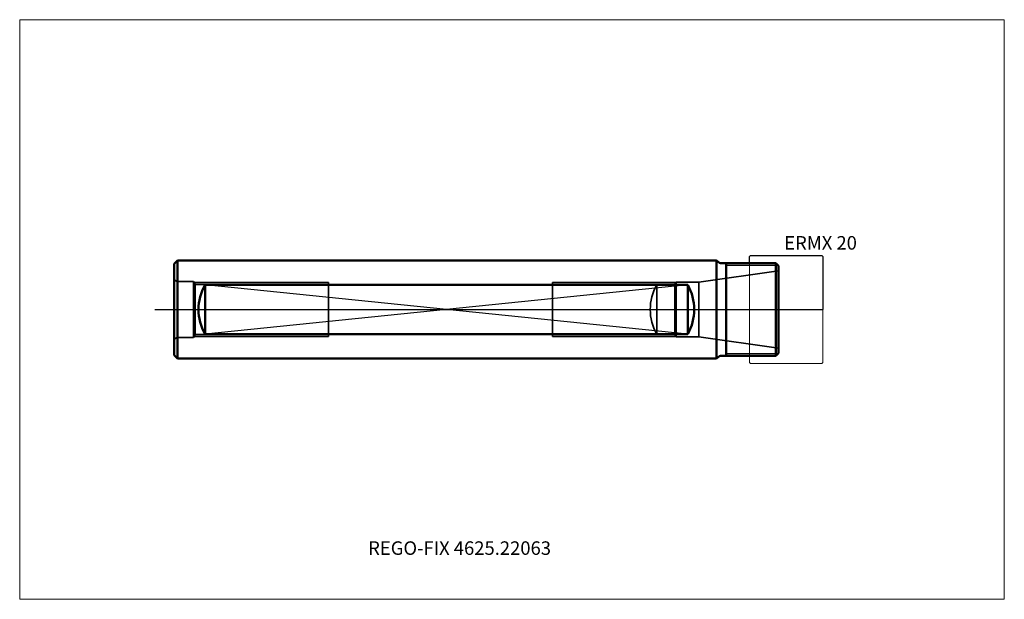
# Model space of a CAD drawing. Units: millimetres. Extents: x -180 to 75, y -75 to 75.
import ezdxf
from ezdxf.entities.mleader import LeaderData, LeaderLine
from ezdxf.lldxf.tags import DXFTag
from ezdxf.math import Vec2, Vec3

# ---------------------------------------------------------------- set-up
doc = ezdxf.new("R2010")
doc.units = ezdxf.units.MM
doc.layers.get('0').update_dxf_attribs({"plot": 0})
for name, color, linetype, lineweight in [('1', 4, 'Continuous', 50), ('11', 4, 'Continuous', 25), ('3', 1, 'Dashed_narrow', 35), ('RFCOMP01', 3, 'Long_dashed_dotted_narrow', 18), ('SK1', 4, 'Continuous', 50), ('SK11', 4, 'Continuous', 25), ('SK3', 1, 'Dashed_narrow', 35), ('SK4', 2, 'Long_dashed_dotted_narrow', 25)]:
    doc.layers.add(name, color=color, linetype=linetype, lineweight=lineweight)
for name, color, linetype, lineweight, plot in [('4', 2, 'Long_dashed_dotted_narrow', 25, False), ('INFMAINVIEW', 9, 'Continuous', 18, False), ('INFTOTAL', 9, 'Continuous', 18, False), ('NOCUT', 7, 'Continuous', 25, False)]:
    doc.layers.add(name, color=color, linetype=linetype, lineweight=lineweight, plot=plot)
doc.layers.add('SK6', color=5, linetype='Continuous')
doc.styles.add('SEACAD_Monospac821_BT', font='txt')
doc.styles.get("Standard").update_dxf_attribs({"font": 'Monospac821 BT'})
tags = doc.linetypes.add('Dashed_narrow', pattern=[9.525, 6.35, -3.175]).pattern_tags.tags
tags[6:7] = [DXFTag(74, 4), DXFTag(75, 0), DXFTag(340, '0'), DXFTag(46, 0.0), DXFTag(50, 0.0), DXFTag(44, 0.0), DXFTag(45, 0.0)]
tags[4:5] = [DXFTag(74, 4), DXFTag(75, 0), DXFTag(340, '0'), DXFTag(46, 0.0), DXFTag(50, 0.0), DXFTag(44, 0.0), DXFTag(45, 0.0)]
tags = doc.linetypes.add('Long_dashed_dotted_narrow', pattern=[28.575, 19.05, -3.175, 3.175, -3.175]).pattern_tags.tags
tags[10:11] = [DXFTag(74, 4), DXFTag(75, 0), DXFTag(340, '0'), DXFTag(46, 0.0), DXFTag(50, 0.0), DXFTag(44, 0.0), DXFTag(45, 0.0)]
tags[8:9] = [DXFTag(74, 4), DXFTag(75, 0), DXFTag(340, '0'), DXFTag(46, 0.0), DXFTag(50, 0.0), DXFTag(44, 0.0), DXFTag(45, 0.0)]
tags[6:7] = [DXFTag(74, 4), DXFTag(75, 0), DXFTag(340, '0'), DXFTag(46, 0.0), DXFTag(50, 0.0), DXFTag(44, 0.0), DXFTag(45, 0.0)]
tags[4:5] = [DXFTag(74, 4), DXFTag(75, 0), DXFTag(340, '0'), DXFTag(46, 0.0), DXFTag(50, 0.0), DXFTag(44, 0.0), DXFTag(45, 0.0)]

# ---------------------------------------------------------------- blocks, each defined once
blk = doc.blocks.new('_DOT')
at = {"color": 0}
blk.add_line((0, 0), (-1, 0), dxfattribs=at)
at = {"color": 0, "const_width": 0.333}
blk.add_lwpolyline([(-0.166, 0, 1), (0.166, 0, 1)], format="xyb", close=True, dxfattribs=at)

msp = doc.modelspace()

# ---------------------------------------------------------------- linework, layer by layer
at = {"layer": '1'}
for p, q in [((0.97, 12.23), (0.5, 12.7)), ((0.5, 12.7), (0.5, -12.7)), ((1.53, 12), (15.8, 12)), ((3, 12), (3, -12)), ((16.5, 11.3), (15.8, 12)), ((15.8, 12), (15.8, -12)), ((16.5, 11.3), (16.5, -11.3)), ((0.97, -12.23), (0.5, -12.7)), ((1.53, -12), (15.8, -12)), ((16.5, -11.3), (15.8, -12))]:
    msp.add_line(p, q, dxfattribs=at)
for centre, start, end in [((1.53, 12.8), 225, 270), ((1.53, -12.8), 90, 135)]:
    msp.add_arc(centre, 0.8, start, end, dxfattribs=at)
at = {"layer": '11'}
for p, q in [((16.41, 11.39), (3, 11.39)), ((3, -11.39), (16.41, -11.39))]:
    msp.add_line(p, q, dxfattribs=at)
at = {"layer": '3'}
msp.add_line((-15, 6.35), (-15, -6.35), dxfattribs=at)
msp.add_arc((-4, 0), 12.7, 150.013, 209.987, dxfattribs=at)
at = {"layer": '4'}
msp.add_line((0, 0), (16.5, 0), dxfattribs=at)
at = {"layer": 'INFMAINVIEW'}
for p, q in [((-180, -75), (-180, 75)), ((-180, 75), (75, 75)), ((75, 75), (75, -75)), ((75, -75), (-180, -75))]:
    msp.add_line(p, q, dxfattribs=at)
at = {"layer": 'INFTOTAL'}
for p, q in [((-180, 75), (75, 75)), ((-180, -75), (-180, 75)), ((75, 75), (75, -75)), ((75, -75), (-180, -75))]:
    msp.add_line(p, q, dxfattribs=at)
at = {"layer": 'NOCUT'}
for p, q in [((9, 13.7), (9.3, 14)), ((9, 12), (9, 13.7)), ((9.3, 14), (27.7, 14)), ((27.7, 14), (28, 13.7)), ((28, 13.7), (28, 0)), ((0.97, 12.23), (0.5, 12.7)), ((0.5, 12.7), (0.5, 0)), ((1.53, 12), (9, 12)), ((0, 0), (28, 0)), ((0, 0), (0, 0))]:
    msp.add_line(p, q, dxfattribs=at)
msp.add_arc((1.53, 12.8), 0.8, 225, 270, dxfattribs=at)
at = {"layer": 'RFCOMP01'}
for p, q in [((9, 13.7), (9.3, 14)), ((9, -13.7), (9, 13.7)), ((9.3, 14), (27.7, 14)), ((27.7, 14), (28, 13.7)), ((28, 13.7), (28, -13.7)), ((9, -13.7), (9.3, -14)), ((9.3, -14), (27.7, -14)), ((27.7, -14), (28, -13.7))]:
    msp.add_line(p, q, dxfattribs=at)
at = {"layer": 'SK1'}
for p, q in [((-140, 11.85), (-139.15, 12.7)), ((-140, -11.85), (-140, 11.85)), ((-139.15, 12.7), (-139.15, -12.7)), ((-139.15, 12.7), (0.5, 12.7)), ((-132, 6.35), (-132, -6.35)), ((-7, 6.35), (-132, 6.35)), ((-7, 6.35), (-7, -6.35)), ((-7, -6.35), (-132, -6.35)), ((-140, -11.85), (-139.15, -12.7)), ((-139.15, -12.7), (0.5, -12.7))]:
    msp.add_line(p, q, dxfattribs=at)
for centre, start, end in [((-121, 0), 150.013, 209.987), ((-18, 0), 330.013, 29.987)]:
    msp.add_arc(centre, 12.7, start, end, dxfattribs=at)
at = {"layer": 'SK11'}
for p, q in [((-7, 6.35), (-132, -6.35)), ((-7, -6.35), (-132, 6.35))]:
    msp.add_line(p, q, dxfattribs=at)
at = {"layer": 'SK3'}
for p, q in [((16.5, 10), (-4.13, 7.1)), ((-135, 7.25), (-139, 7.25)), ((-135, 7.25), (-135, -7.25)), ((-134.54, 6.46), (-135, 7.25)), ((-134.86, 7), (-100, 7)), ((-134.54, -6.46), (-134.54, 6.46)), ((-10.37, 6.46), (-134.54, 6.46)), ((-100, -7), (-100, 7)), ((-10.06, 7), (-42, 7)), ((-42, 7), (-42, -7)), ((-10, 7.1), (-10.37, 6.46)), ((-10.37, 6.46), (-10.37, -6.46)), ((-4.13, 7.1), (-10, 7.1)), ((-10, 7.1), (-10, -7.1)), ((-4.13, 7.1), (-4.13, -7.1)), ((-135, -7.25), (-139, -7.25)), ((-134.54, -6.46), (-135, -7.25)), ((-134.86, -7), (-100, -7)), ((-10.37, -6.46), (-134.54, -6.46)), ((-10.06, -7), (-42, -7)), ((-10, -7.1), (-10.37, -6.46)), ((-4.13, -7.1), (-10, -7.1)), ((16.5, -10), (-4.13, -7.1))]:
    msp.add_line(p, q, dxfattribs=at)
for centre, start, end in [((-139, 8.25), 180, 270), ((-139, -8.25), 90, 180)]:
    msp.add_arc(centre, 1, start, end, dxfattribs=at)
at = {"layer": 'SK4'}
msp.add_line((-145, 0), (21.5, 0), dxfattribs=at)

# ---------------------------------------------------------------- texts
at = {"layer": 'SK6', "style": 'SEACAD_Monospac821_BT'}
msp.add_text('ERMX 20', height=3.5, dxfattribs=at).set_placement((18, 15.5))

# ---------------------------------------------------------------- leaders
at = {"layer": 'SK6'}
ml = msp.add_multileader_mtext('Standard', dxfattribs=at)
ml.set_content('REGO-FIX 4625.22063', color=256)
ml.set_leader_properties()
ml.set_arrow_properties(name='DOT')
ml.build(insert=Vec2(0, 0))
ml.multileader.update_dxf_attribs({"leader_type": 0, "dogleg_length": 0, "arrow_head_size": 3.5})
ctx = ml.context
ctx.base_point, ctx.char_height, ctx.arrow_head_size, ctx.landing_gap_size = Vec3(-46.62, -37.31), 3.5, 3.5, 1.23
ctx.mtext.insert = Vec3(-89.75, -60)

doc.saveas('drawing.dxf')
